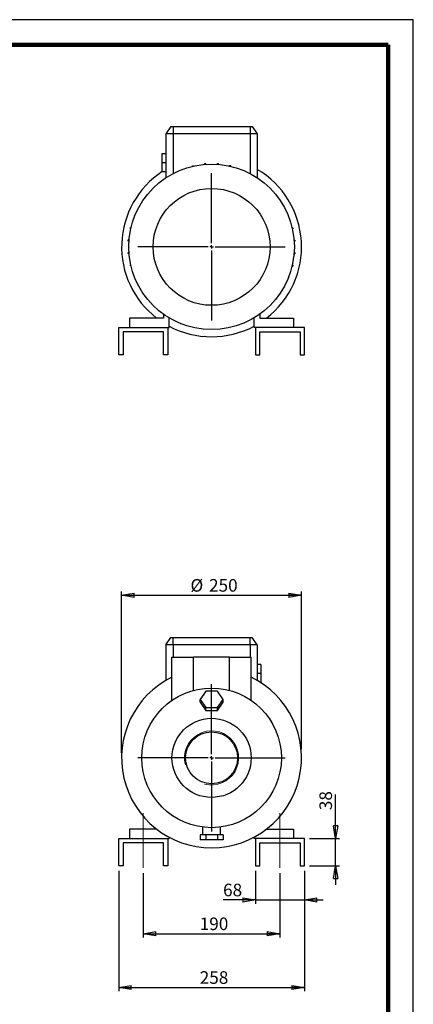
# Model space of a CAD drawing. Units: millimetres. Extents: x -4 to 213, y 0 to 297.
# Drawn here: x 132 to 210, y 102 to 297 of the extents above; entities that cross this region are included whole.
import ezdxf

# ---------------------------------------------------------------- set-up
doc = ezdxf.new("R2010")
doc.units = ezdxf.units.MM
doc.linetypes.add('CENTERX2', pattern=[20.32, 12.7, -2.54, 2.54, -2.54])
doc.layers.add('FORMAT', color=7, linetype='Continuous')
doc.styles.add('SLDTEXTSTYLE0', font='TXT', dxfattribs={"width": 0.605})
doc.dimstyles.new('SLDDIMSTYLE0', dxfattribs={"dimtxt": 2.5, "dimasz": 2.5, "dimexe": 0, "dimexo": 0.0625, "dimtad": 1, "dimlfac": 7, "dimrnd": 1e-09, "dimzin": 12, "dimdsep": 46, "dimtxsty": 'SLDTEXTSTYLE0', "dimblk1": 'CLOSED', "dimblk2": 'CLOSED', "dimsah": 1, "dimcen": 0.09, "dimadec": 0, "dimazin": 3, "dimtfac": 1, "dimtofl": 0, "dimtmove": 0, "dimatfit": 3, "dimldrblk": 'CLOSED', "dimfxl": 0, "dimfrac": 2, "dimtolj": 1, "dimtzin": 12, "dimarcsym": 0})
doc.dimstyles.new('SLDDIMSTYLE1', dxfattribs={"dimtxt": 2.5, "dimasz": 2.5, "dimexe": 0, "dimexo": 0.0625, "dimtad": 1, "dimlfac": 7, "dimrnd": 1e-09, "dimzin": 12, "dimdsep": 46, "dimtxsty": 'SLDTEXTSTYLE0', "dimblk1": 'CLOSED', "dimblk2": 'CLOSED', "dimsah": 1, "dimcen": 0.09, "dimadec": 0, "dimazin": 3, "dimtfac": 1, "dimtmove": 0, "dimatfit": 0, "dimldrblk": 'CLOSED', "dimfxl": 0, "dimfrac": 2, "dimtolj": 1, "dimtzin": 12, "dimarcsym": 0})

# ---------------------------------------------------------------- blocks, each defined once
blk = doc.blocks.new('_Closed')
at = {"color": 0, "linetype": 'ByBlock', "lineweight": -2}
for p, q in [((-1, 0.166667), (0, 0)), ((-1, 0.166667), (-1, -0.166667)), ((0, 0), (-1, -0.166667)), ((0, 0), (-1, 0))]:
    blk.add_line(p, q, dxfattribs=at)
blk = doc.blocks.new('_D_12')
at = {"layer": 'FORMAT'}
for p, q in [((152.1, 151.5), (152.1, 183.52)), ((152.1, 182.77), (187.81, 182.77)), ((187.81, 152.25), (187.81, 183.52))]:
    blk.add_line(p, q, dxfattribs=at)
at = {"layer": 'FORMAT', "xscale": 2.5, "yscale": 2.5, "rotation": 180.000000000001}
blk.add_blockref('_Closed', (152.1, 182.77, 15.52), dxfattribs=at)
at = {"layer": 'FORMAT', "xscale": 2.5, "yscale": 2.5}
blk.add_blockref('_Closed', (187.81, 182.77, 15.52), dxfattribs=at)
at = {"layer": 'FORMAT', "char_height": 2.5, "attachment_point": 1, "style": 'SLDTEXTSTYLE0'}
for s, insert in [('%%c', (165.76, 185.99)), ('250', (169.45, 185.99))]:
    blk.add_mtext(s, dxfattribs=dict(at, insert=insert))
blk = doc.blocks.new('_D_13')
at = {"layer": 'FORMAT'}
for p, q in [((194.58, 134.5), (194.58, 143.25)), ((189.38, 134.5), (195.33, 134.5)), ((194.58, 129.08), (194.58, 134.5)), ((189.38, 129.08), (195.33, 129.08)), ((194.58, 129.08), (194.58, 125.33))]:
    blk.add_line(p, q, dxfattribs=at)
at = {"layer": 'FORMAT', "xscale": 2.5, "yscale": 2.5}
for p, rotation in [((194.58, 134.5, 15.52), 270.0000000000005), ((194.58, 129.08, 15.52), 90.00000000000053)]:
    blk.add_blockref('_Closed', p, dxfattribs=dict(at, rotation=rotation))
at = {"layer": 'FORMAT', "insert": (191.36, 140.12), "char_height": 2.5, "attachment_point": 1, "rotation": 90, "style": 'SLDTEXTSTYLE0'}
blk.add_mtext('38', dxfattribs=at)
blk = doc.blocks.new('_D_14')
at = {"layer": 'FORMAT'}
for p, q in [((178.67, 128.08), (178.67, 121.55)), ((188.38, 128.08), (188.38, 121.55)), ((178.67, 122.3), (172.24, 122.3)), ((178.67, 122.3), (188.38, 122.3)), ((188.38, 122.3), (192.13, 122.3))]:
    blk.add_line(p, q, dxfattribs=at)
at = {"layer": 'FORMAT', "xscale": 2.5, "yscale": 2.5}
blk.add_blockref('_Closed', (178.67, 122.3, 15.52), dxfattribs=at)
at = {"layer": 'FORMAT', "xscale": 2.5, "yscale": 2.5, "rotation": 180.0000000000005}
blk.add_blockref('_Closed', (188.38, 122.3, 15.52), dxfattribs=at)
at = {"layer": 'FORMAT', "insert": (172.24, 125.53), "char_height": 2.5, "attachment_point": 1, "style": 'SLDTEXTSTYLE0'}
blk.add_mtext('68', dxfattribs=at)
blk = doc.blocks.new('_D_15')
at = {"layer": 'FORMAT'}
for p, q in [((151.52, 128.08), (151.52, 104.19)), ((188.38, 128.08), (188.38, 104.19)), ((151.52, 104.94), (188.38, 104.94))]:
    blk.add_line(p, q, dxfattribs=at)
at = {"layer": 'FORMAT', "xscale": 2.5, "yscale": 2.5, "rotation": 180.0000000000005}
blk.add_blockref('_Closed', (151.52, 104.94, 15.52), dxfattribs=at)
at = {"layer": 'FORMAT', "xscale": 2.5, "yscale": 2.5}
blk.add_blockref('_Closed', (188.38, 104.94, 15.52), dxfattribs=at)
at = {"layer": 'FORMAT', "insert": (167.6, 108.16), "char_height": 2.5, "attachment_point": 1, "style": 'SLDTEXTSTYLE0'}
blk.add_mtext('258', dxfattribs=at)
blk = doc.blocks.new('_D_16')
at = {"layer": 'FORMAT'}
for p, q in [((156.38, 127.65), (156.38, 114.85)), ((183.52, 127.65), (183.52, 114.85)), ((156.38, 115.6), (183.52, 115.6))]:
    blk.add_line(p, q, dxfattribs=at)
at = {"layer": 'FORMAT', "xscale": 2.5, "yscale": 2.5, "rotation": 180.0000000000004}
blk.add_blockref('_Closed', (156.38, 115.6, 15.52), dxfattribs=at)
at = {"layer": 'FORMAT', "xscale": 2.5, "yscale": 2.5}
blk.add_blockref('_Closed', (183.52, 115.6, 15.52), dxfattribs=at)
at = {"layer": 'FORMAT', "insert": (167.6, 118.82), "char_height": 2.5, "attachment_point": 1, "style": 'SLDTEXTSTYLE0'}
blk.add_mtext('190', dxfattribs=at)
blk = doc.blocks.new('SW_CENTERMARKSYMBOL_0')
at = {"layer": 'FORMAT', "color": 0}
for p, q in [((0, 0.71), (0, 14.64)), ((-0.71, 0), (-14.64, 0)), ((0, 0), (-0.36, 0)), ((0, 0), (0, 0.36)), ((0, 0), (0, -0.36)), ((0, 0), (0.36, 0)), ((0.71, 0), (14.64, 0)), ((0, -0.71), (0, -14.64))]:
    blk.add_line(p, q, dxfattribs=at)
blk = doc.blocks.new('SW_CENTERMARKSYMBOL_2')
at = {"layer": 'FORMAT', "color": 0}
for p, q in [((0, 0.71), (0, 14.64)), ((-0.71, 0), (-14.64, 0)), ((0, 0), (-0.36, 0)), ((0, 0), (0, 0.36)), ((0, 0), (0, -0.36)), ((0, 0), (0.36, 0)), ((0.71, 0), (14.64, 0)), ((0, -0.71), (0, -14.64))]:
    blk.add_line(p, q, dxfattribs=at)

msp = doc.modelspace()

# ---------------------------------------------------------------- linework, layer by layer
at = {"color": 7, "linetype": 'Continuous', "lineweight": 25}
for p, q in [((210, 297), (0, 297)), ((210, 0), (210, 297)), ((210, 292.75), (210, 296.25)), ((161.88237356, 275.77680204), (160.88207708, 274.34823061)), ((161.88237356, 275.77680204), (162.31064851, 275.77680204)), ((162.31064851, 275.77680204), (177.59636279, 275.77680204)), ((162.31064851, 275.77680204), (162.31064851, 274.34823061)), ((177.59636279, 275.77680204), (178.02463774, 275.77680204)), ((177.59636279, 275.77680204), (177.59636279, 274.34823061)), ((178.02463774, 275.77680204), (179.02493422, 274.34823061)), ((162.31064851, 274.34823061), (160.88207708, 274.34823061)), ((160.88207708, 274.34823061), (160.88207708, 265.61663487)), ((177.59636279, 274.34823061), (162.31064851, 274.34823061)), ((162.31064851, 274.34823061), (162.31064851, 266.46217251)), ((179.02493422, 274.34823061), (177.59636279, 274.34823061)), ((177.59636279, 274.34823061), (177.59636279, 266.46217251)), ((179.02493422, 274.34823061), (179.02493422, 265.61663487)), ((160.16779136, 268.6339449), (160.16779136, 270.41965919)), ((160.16779136, 270.41965919), (160.88207708, 270.41965919)), ((160.16779136, 268.6339449), (160.88207708, 268.6339449)), ((160.16779136, 266.84823061), (160.16779136, 268.6339449)), ((166.17076176, 268.02086062), (166.39504748, 268.02086062)), ((166.17076176, 267.90680427), (166.17076176, 268.02086062)), ((166.39504748, 267.95821693), (166.39504748, 268.02086062)), ((168.61472258, 268.29359027), (168.61472258, 268.45655246)), ((168.61472258, 268.45655246), (168.83900829, 268.45655246)), ((168.83900829, 268.31038384), (168.83900829, 268.45655246)), ((171.09720834, 268.46257391), (171.32149405, 268.46257391)), ((171.09720834, 268.30837187), (171.09720834, 268.46257391)), ((171.32149405, 268.29117613), (171.32149405, 268.46257391)), ((173.54325399, 268.03874315), (173.7675397, 268.03874315)), ((173.54325399, 267.95124258), (173.54325399, 268.03874315)), ((173.7675397, 267.8993683), (173.7675397, 268.03874315)), ((160.16779136, 266.84823061), (160.88207708, 266.84823061)), ((163.83912761, 267.16801452), (163.83912761, 267.16865524)), ((163.83912761, 267.16865524), (163.84072573, 267.16865524)), ((175.99292402, 267.19785885), (176.10328057, 267.19785885)), ((176.10328057, 267.15377313), (176.10328057, 267.19785885)), ((154.67530599, 257.95907756), (154.67530599, 258.06943411)), ((154.71939171, 258.06943411), (154.67530599, 258.06943411)), ((185.20186098, 258.03403722), (185.20250171, 258.03403722)), ((185.20250171, 258.03403722), (185.20250171, 258.03243911)), ((153.83442168, 255.50940752), (153.83442168, 255.73369324)), ((153.97379653, 255.73369324), (153.83442168, 255.73369324)), ((153.92192226, 255.50940752), (153.83442168, 255.50940752)), ((185.94065073, 255.70240307), (186.05470708, 255.70240307)), ((185.9920634, 255.47811736), (186.05470708, 255.47811736)), ((186.05470708, 255.70240307), (186.05470708, 255.47811736)), ((153.41059092, 253.06336188), (153.41059092, 253.28764759)), ((153.58198871, 253.28764759), (153.41059092, 253.28764759)), ((153.56479297, 253.06336188), (153.41059092, 253.06336188)), ((186.32743673, 253.25844226), (186.49039892, 253.25844226)), ((186.34423031, 253.03415655), (186.49039892, 253.03415655)), ((186.49039892, 253.25844226), (186.49039892, 253.03415655)), ((153.41661238, 250.58087611), (153.41661238, 250.80516183)), ((153.56278099, 250.80516183), (153.41661238, 250.80516183)), ((153.57957457, 250.58087611), (153.41661238, 250.58087611)), ((186.32502259, 250.55167078), (186.49642037, 250.55167078)), ((186.34221833, 250.7759565), (186.49642037, 250.7759565)), ((186.49642037, 250.7759565), (186.49642037, 250.55167078)), ((153.85230422, 248.1369153), (153.85230422, 248.36120101)), ((153.9149479, 248.36120101), (153.85230422, 248.36120101)), ((185.98508904, 248.32991085), (186.07258962, 248.32991085)), ((186.07258962, 248.32991085), (186.07258962, 248.10562513)), ((153.96636057, 248.1369153), (153.85230422, 248.1369153)), ((185.93321477, 248.10562513), (186.07258962, 248.10562513)), ((154.70450959, 245.80528115), (154.70450959, 245.80687926)), ((154.70515032, 245.80528115), (154.70450959, 245.80528115)), ((185.18761959, 245.76988426), (185.23170531, 245.76988426)), ((185.23170531, 245.88024081), (185.23170531, 245.76988426)), ((160.38207708, 238.56729182), (160.38207708, 237.77680204)), ((179.52493422, 238.56729182), (179.52493422, 237.77680204)), ((153.66779136, 237.77680204), (153.66779136, 235.91965919)), ((160.38207708, 237.77680204), (153.66779136, 237.77680204)), ((161.52493422, 235.91965919), (161.52493422, 237.81798755)), ((163.80373073, 236.68554524), (163.80373073, 236.64145953)), ((163.91408728, 236.64145953), (163.80373073, 236.64145953)), ((176.06788369, 236.67066313), (176.06628557, 236.67066313)), ((176.06788369, 236.67130385), (176.06788369, 236.67066313)), ((178.38207708, 235.91965919), (178.38207708, 237.81798755)), ((179.52493422, 237.77680204), (186.23921994, 237.77680204)), ((186.23921994, 237.77680204), (186.23921994, 235.91965919)), ((151.52493422, 230.49108776), (151.52493422, 235.91965919)), ((151.52493422, 235.91965919), (161.23921994, 235.91965919)), ((152.38207708, 235.06251633), (152.38207708, 230.49108776)), ((160.38207708, 235.06251633), (152.38207708, 235.06251633)), ((160.38207708, 230.49108776), (160.38207708, 235.06251633)), ((161.23921994, 235.91965919), (161.23921994, 230.49108776)), ((161.23921994, 235.91965919), (161.52493422, 235.91965919)), ((178.66779136, 235.91965919), (178.38207708, 235.91965919)), ((178.66779136, 235.91965919), (178.66779136, 230.49108776)), ((188.38207708, 235.91965919), (178.66779136, 235.91965919)), ((179.52493422, 230.49108776), (179.52493422, 235.06251633)), ((179.52493422, 235.06251633), (187.52493422, 235.06251633)), ((187.52493422, 235.06251633), (187.52493422, 230.49108776)), ((188.38207708, 230.49108776), (188.38207708, 235.91965919)), ((152.38207708, 230.49108776), (151.52493422, 230.49108776)), ((161.23921994, 230.49108776), (160.38207708, 230.49108776)), ((178.66779136, 230.49108776), (179.52493422, 230.49108776)), ((187.52493422, 230.49108776), (188.38207708, 230.49108776)), ((160.88207708, 172.93226896), (161.88237356, 174.36084039)), ((161.88237356, 174.36084039), (162.31064851, 174.36084039)), ((162.31064851, 172.93226896), (162.31064851, 174.36084039)), ((162.31064851, 174.36084039), (177.59636279, 174.36084039)), ((177.59636279, 172.93226896), (177.59636279, 174.36084039)), ((177.59636279, 174.36084039), (178.02463774, 174.36084039)), ((179.02493422, 172.93226896), (178.02463774, 174.36084039)), ((162.31064851, 172.93226896), (160.88207708, 172.93226896)), ((160.88207708, 172.93226896), (160.88207708, 165.88507376)), ((177.59636279, 172.93226896), (162.31064851, 172.93226896)), ((162.31064851, 172.93226896), (162.31064851, 170.50369753)), ((179.02493422, 172.93226896), (177.59636279, 172.93226896)), ((177.59636279, 172.93226896), (177.59636279, 170.50369753)), ((179.02493422, 172.93226896), (179.02493422, 165.88507376)), ((162.09636279, 161.91797431), (162.09636279, 170.50369753)), ((162.09636279, 170.50369753), (166.38207708, 170.50369753)), ((166.38207708, 163.89269698), (166.38207708, 170.50369753)), ((173.52493422, 170.50369753), (166.38207708, 170.50369753)), ((173.52493422, 163.89269698), (173.52493422, 170.50369753)), ((173.52493422, 170.50369753), (177.81064851, 170.50369753)), ((177.81064851, 161.91797431), (177.81064851, 170.50369753)), ((179.73921994, 169.00369753), (179.02493422, 169.00369753)), ((179.73921994, 169.00369753), (179.73921994, 167.21798325)), ((179.73921994, 167.21798325), (179.02493422, 167.21798325)), ((179.73921994, 167.21798325), (179.73921994, 165.44081061)), ((168.81076451, 163.71963175), (167.66802337, 162.09829581)), ((171.09624679, 163.71963175), (168.81076451, 163.71963175)), ((172.23898793, 162.09829581), (171.09624679, 163.71963175)), ((167.66802337, 162.09829581), (168.81076451, 160.47695987)), ((167.66802337, 161.52471937), (167.66802337, 162.09829581)), ((167.66802337, 161.52471937), (168.81076451, 159.90338343)), ((168.81076451, 160.47695987), (171.09624679, 160.47695987)), ((168.81076451, 159.90338343), (168.81076451, 160.47695987)), ((171.09624679, 160.47695987), (172.23898793, 162.09829581)), ((171.09624679, 159.90338343), (172.23898793, 161.52471937)), ((171.09624679, 159.90338343), (171.09624679, 160.47695987)), ((172.23898793, 161.52471937), (172.23898793, 162.09829581)), ((168.81076451, 159.90338343), (171.09624679, 159.90338343)), ((159.05134335, 136.36084039), (153.66779136, 136.36084039)), ((153.66779136, 136.36084039), (153.66779136, 134.50369753)), ((167.66802337, 135.21798325), (167.66802337, 134.21798325)), ((168.81076451, 135.21798325), (167.66802337, 135.21798325)), ((168.16779136, 136.76205297), (168.16779136, 135.21798325)), ((168.81076451, 135.21798325), (168.81076451, 134.21798325)), ((171.09624679, 135.21798325), (168.81076451, 135.21798325)), ((171.09624679, 135.21798325), (171.09624679, 134.21798325)), ((172.23898793, 135.21798325), (171.09624679, 135.21798325)), ((171.73921994, 135.21798325), (171.73921994, 136.76133375)), ((172.23898793, 135.21798325), (172.23898793, 134.21798325)), ((180.85566795, 136.36084039), (186.23921994, 136.36084039)), ((186.23921994, 136.36084039), (186.23921994, 134.50369753)), ((151.52493422, 129.0751261), (151.52493422, 134.50369753)), ((151.52493422, 134.50369753), (161.23921994, 134.50369753)), ((160.38207708, 133.64655468), (152.38207708, 133.64655468)), ((152.38207708, 133.64655468), (152.38207708, 129.0751261)), ((160.38207708, 129.0751261), (160.38207708, 133.64655468)), ((161.23921994, 134.50369753), (161.23921994, 129.0751261)), ((161.23921994, 134.50369753), (161.52493422, 134.50369753)), ((161.52493422, 134.50369753), (161.52493422, 134.76086632)), ((168.81076451, 134.21798325), (167.66802337, 134.21798325)), ((171.09624679, 134.21798325), (168.81076451, 134.21798325)), ((172.23898793, 134.21798325), (171.09624679, 134.21798325)), ((178.38207708, 134.50369753), (178.38207708, 134.76086632)), ((178.66779136, 134.50369753), (178.38207708, 134.50369753)), ((188.38207708, 134.50369753), (178.66779136, 134.50369753)), ((178.66779136, 134.50369753), (178.66779136, 129.0751261)), ((179.52493422, 133.64655468), (187.52493422, 133.64655468)), ((179.52493422, 129.0751261), (179.52493422, 133.64655468)), ((187.52493422, 133.64655468), (187.52493422, 129.0751261)), ((188.38207708, 129.0751261), (188.38207708, 134.50369753)), ((152.38207708, 129.0751261), (151.52493422, 129.0751261)), ((161.23921994, 129.0751261), (160.38207708, 129.0751261)), ((178.66779136, 129.0751261), (179.52493422, 129.0751261)), ((187.52493422, 129.0751261), (188.38207708, 129.0751261))]:
    msp.add_line(p, q, dxfattribs=at)
at = {"color": 7, "linetype": 'Continuous', "lineweight": 140}
for q in [(5, 292), (205, 5)]:
    msp.add_line((205, 292), q, dxfattribs=at)
at = {"color": 7, "linetype": 'Continuous', "lineweight": 25}
for centre, radius in [((169.95350565, 251.91965919), 16.42857143), ((169.95350565, 251.91965919), 11.60357275), ((169.95350565, 150.50369753), 13.85714286), ((169.95350565, 150.50369753), 7.85714286), ((169.95350565, 150.50369753), 5.156)]:
    msp.add_circle(centre, radius, dxfattribs=at)
for centre, start, end in [((169.95350565, 251.91965919), 123.2299125174, 232.3728093712), ((169.95350565, 251.91965919), 307.6271906288, 59.4692976613), ((169.95350565, 251.91965919), 241.8358006304, 298.1641993696), ((169.95350565, 150.50369753), 116.1038811373, 63.8961188627)]:
    msp.add_arc(centre, 17.85714286, start, end, dxfattribs=at)
at = {"color": 7, "linetype": 'Continuous', "lineweight": 18}
msp.add_arc((169.95350565, 150.50369753), 5.37028571, 255, 195, dxfattribs=at)
at = {"layer": 'FORMAT', "linetype": 'CENTERX2', "lineweight": 18}
for p, q in [((156.38207708, 128.64655468), (156.38207708, 139.50369753)), ((183.52493422, 128.64655468), (183.52493422, 139.50369753))]:
    msp.add_line(p, q, dxfattribs=at)

# ---------------------------------------------------------------- block references
at = {"layer": 'FORMAT'}
for name, p in [('SW_CENTERMARKSYMBOL_2', (169.95350565, 251.91965919)), ('SW_CENTERMARKSYMBOL_0', (169.95350565, 150.50369753))]:
    msp.add_blockref(name, p, dxfattribs=at)

# ---------------------------------------------------------------- dimensions: what is measured, and where the dimension line sits
dim = msp.add_linear_dim(base=(187.81064851, 184.71192803), p1=(152.09636279, 150.50369753), p2=(187.81064851, 150.50369753), angle=0, text='%%c<>', dimstyle='SLDDIMSTYLE0', dxfattribs=at)
dim.commit()
dim.dimension.update_dxf_attribs({"geometry": '_D_12', "text_midpoint": (169.95350565, 184.71192803), "dimtype": 160})
for base, p1, p2, angle, dimstyle, picture, middle in [((194.57795565, 134.50369753), (188.38207708, 129.0751261), (188.38207708, 134.50369753), 90, 'SLDDIMSTYLE1', '_D_13', (194.57795565, 141.68875538)), ((188.38207708, 104.93956454), (151.52493422, 129.0751261), (188.38207708, 129.0751261), 0, 'SLDDIMSTYLE0', '_D_15', (169.95350565, 104.93956454)), ((188.38207708, 122.30415519), (178.66779136, 129.0751261), (188.38207708, 129.0751261), 0, 'SLDDIMSTYLE1', '_D_14', (173.80285935, 122.30415519))]:
    dim = msp.add_linear_dim(base=base, p1=p1, p2=p2, angle=angle, dimstyle=dimstyle, dxfattribs=at)
    dim.commit()
    dim.dimension.update_dxf_attribs({"geometry": picture, "text_midpoint": middle, "dimtype": 160})
dim = msp.add_linear_dim(base=(183.52493422, 115.59731451), p1=(156.38207708, 128.64655468), p2=(183.52493422, 128.64655468), dimstyle='SLDDIMSTYLE0', dxfattribs=at)
dim.commit()
dim.dimension.update_dxf_attribs({"geometry": '_D_16', "text_midpoint": (169.95350565, 115.59731451), "dimtype": 160})

doc.saveas('drawing.dxf')
